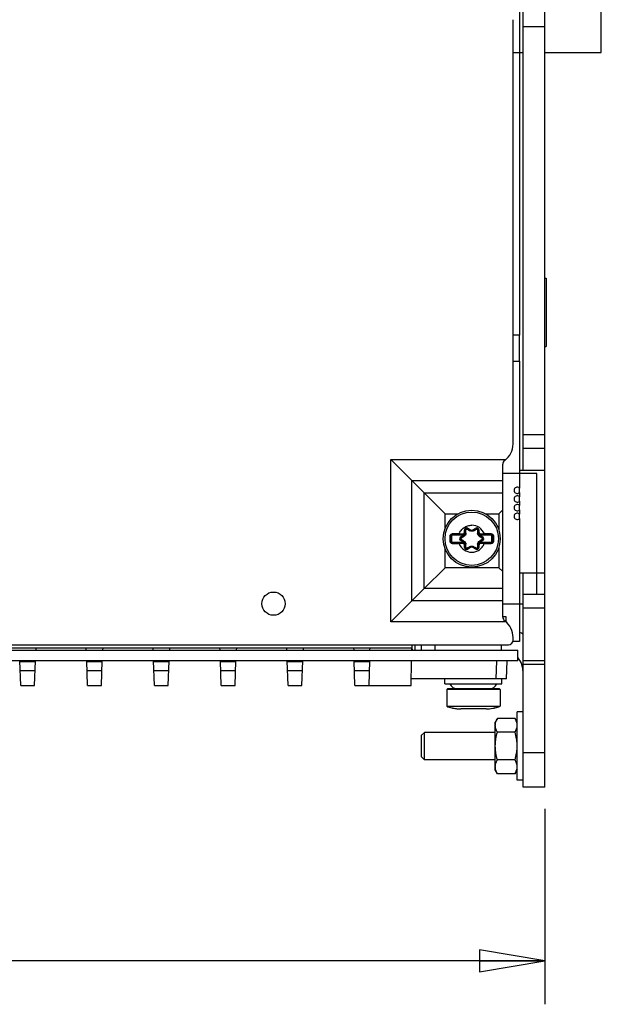
# Model space of a CAD drawing. Units: inches. Extents: x 0 to 34, y 0 to 22.
# Drawn here: x 12.7 to 14.3, y 6.1 to 9 of the extents above; entities that cross this region are included whole.
import ezdxf

# ---------------------------------------------------------------- set-up
doc = ezdxf.new("R2010")
doc.units = ezdxf.units.IN
doc.header["$LTSCALE"] = 1.87
doc.header["$MEASUREMENT"] = 0
doc.layers.get('0').update_dxf_attribs({"linetype": 'CONTINUOUS'})
doc.layers.add('03_ALL_CURVES', color=7, linetype='CONTINUOUS')
doc.layers.add('AXIS_PART', color=7, linetype='CONTINUOUS')
doc.styles.get("Standard").update_dxf_attribs({"font": 'txt', "width": 0.8})
doc.dimstyles.new('DIMSTYLE_1', dxfattribs={"dimtxt": 0.15625, "dimasz": 0.1875, "dimexe": 0.125, "dimexo": 0.0625, "dimgap": 0.078125, "dimtad": 0, "dimtih": 1, "dimtoh": 1, "dimdec": 0, "dimlfac": 2, "dimzin": 4, "dimdsep": 46, "dimtxsty": 'STANDARD', "dimblk": 'CLOSED', "dimblk1": 'CLOSED', "dimblk2": 'CLOSED', "dimcen": 0.09, "dimazin": 1, "dimtfac": 1, "dimtofl": 0, "dimtmove": 0, "dimatfit": 3, "dimldrblk": 'CLOSED', "dimfxl": 1, "dimtolj": 1, "dimtzin": 4, "dimarcsym": 0})

# ---------------------------------------------------------------- blocks, each defined once
blk = doc.blocks.new('_CLOSED')
at = {"color": 0, "linetype": 'BYBLOCK'}
for p, q in [((0, 0), (-1, 0.167)), ((-1, 0.167), (-1, -0.167)), ((-1, -0.167), (0, 0)), ((-1, 0), (0, 0))]:
    blk.add_line(p, q, dxfattribs=at)
blk = doc.blocks.new('*D6')
at = {"color": 2, "linetype": 'CONTINUOUS'}
for p, q in [((9.2545, 7.0732), (9.2545, 6.1399)), ((14.1757, 6.7024), (14.1757, 6.1399)), ((9.2545, 6.2649), (11.1995, 6.2649)), ((14.1757, 6.2649), (12.2307, 6.2649))]:
    blk.add_line(p, q, dxfattribs=at)
at = {"color": 2, "linetype": 'CONTINUOUS', "xscale": 0.1875, "yscale": 0.1875, "zscale": 0.1875, "rotation": 180}
blk.add_blockref('_CLOSED', (9.2545, 6.2649), dxfattribs=at)
at = {"color": 2, "linetype": 'CONTINUOUS', "xscale": 0.1875, "yscale": 0.1875, "zscale": 0.1875}
blk.add_blockref('_CLOSED', (14.1757, 6.2649), dxfattribs=at)

msp = doc.modelspace()

# ---------------------------------------------------------------- linework, layer by layer
at = {"color": 7, "linetype": 'CONTINUOUS'}
for p, q in [((14.1757, 6.7649), (14.1757, 15.2886)), ((14.1032, 9.3378), (14.1032, 8.0653)), ((14.1757, 8.9524), (14.1132, 8.9524)), ((14.1757, 8.229), (14.1797, 8.229)), ((14.1797, 8.229), (14.1797, 8.0321)), ((14.1032, 8.0653), (14.0846, 8.0653)), ((14.1757, 8.0321), (14.1797, 8.0321)), ((14.0846, 7.9903), (14.1032, 7.9903)), ((14.1032, 7.9903), (14.1032, 7.6248)), ((14.1757, 7.7782), (14.1132, 7.7782)), ((14.1757, 7.7388), (14.1132, 7.7388)), ((14.1032, 7.6763), (14.1757, 7.6763)), ((14.1032, 7.6128), (14.1032, 7.5998)), ((14.1032, 7.5878), (14.1032, 7.5748)), ((14.1032, 7.5628), (14.1032, 7.5498)), ((14.1032, 7.5378), (14.1032, 7.1842)), ((13.9531, 7.5081), (13.9614, 7.5034)), ((13.97, 7.5034), (13.9783, 7.5081)), ((13.9058, 7.4716), (13.9058, 7.4874)), ((13.9098, 7.4913), (13.9393, 7.4913)), ((13.9346, 7.4829), (13.9429, 7.4877)), ((13.9472, 7.4951), (13.9472, 7.5047)), ((13.9842, 7.4951), (13.9842, 7.5047)), ((13.9885, 7.4877), (13.9968, 7.4829)), ((13.9921, 7.4913), (14.0216, 7.4913)), ((14.0255, 7.4874), (14.0255, 7.4716)), ((13.9393, 7.4677), (13.9098, 7.4677)), ((13.9429, 7.4713), (13.9346, 7.4761)), ((13.9472, 7.4543), (13.9472, 7.4638)), ((13.9614, 7.4556), (13.9531, 7.4508)), ((13.9783, 7.4508), (13.97, 7.4556)), ((13.9842, 7.4543), (13.9842, 7.4638)), ((13.9968, 7.4761), (13.9885, 7.4713)), ((14.0216, 7.4677), (13.9921, 7.4677)), ((14.1032, 7.3811), (14.1757, 7.3811)), ((14.1757, 7.3186), (14.1132, 7.3186)), ((14.1757, 7.2792), (14.1132, 7.2792)), ((13.7932, 7.1745), (13.7933, 7.1652)), ((13.8214, 7.1593), (13.8214, 7.1745)), ((13.8608, 7.1593), (13.8608, 7.1745)), ((14.1032, 7.1842), (14.0847, 7.1842)), ((11.3918, 7.1652), (13.7933, 7.1652)), ((12.7123, 7.1652), (12.7121, 7.1593)), ((12.8574, 7.1593), (12.8572, 7.1652)), ((12.9045, 7.1652), (12.9043, 7.1593)), ((13.0496, 7.1593), (13.0494, 7.1652)), ((13.0967, 7.1652), (13.0965, 7.1593)), ((13.2418, 7.1593), (13.2416, 7.1652)), ((13.2889, 7.1652), (13.2887, 7.1593)), ((13.434, 7.1593), (13.4338, 7.1652)), ((13.4811, 7.1652), (13.4809, 7.1593)), ((13.626, 7.1652), (13.6262, 7.1593)), ((13.6731, 7.1593), (13.6733, 7.1652)), ((13.7932, 7.1593), (13.7933, 7.1652)), ((13.7933, 7.1652), (13.7944, 7.1593)), ((14.0985, 7.1278), (14.0985, 7.1593)), ((14.0985, 7.1278), (11.2183, 7.1278)), ((12.6688, 7.0569), (12.6663, 7.1278)), ((12.7085, 7.0569), (12.711, 7.1278)), ((12.861, 7.0569), (12.8585, 7.1278)), ((12.9007, 7.0569), (12.9032, 7.1278)), ((13.0532, 7.0569), (13.0507, 7.1278)), ((13.0929, 7.0569), (13.0954, 7.1278)), ((13.2454, 7.0569), (13.2429, 7.1278)), ((13.2851, 7.0569), (13.2876, 7.1278)), ((13.4376, 7.0569), (13.4351, 7.1278)), ((13.4773, 7.0569), (13.4798, 7.1278)), ((13.6298, 7.0569), (13.6273, 7.1278)), ((13.672, 7.1278), (13.6695, 7.0569)), ((13.7915, 7.0569), (13.7927, 7.1278)), ((14.0658, 7.0766), (14.0676, 7.1278)), ((14.1757, 7.1277), (14.1132, 7.1277)), ((14.1757, 7.1179), (14.1132, 7.1179)), ((12.71, 7.0989), (12.6673, 7.0989)), ((12.9022, 7.0989), (12.8595, 7.0989)), ((13.0944, 7.0989), (13.0517, 7.0989)), ((13.2866, 7.0989), (13.2439, 7.0989)), ((13.4788, 7.0989), (13.4361, 7.0989)), ((13.671, 7.0989), (13.6283, 7.0989)), ((12.6688, 7.0569), (12.7085, 7.0569)), ((12.861, 7.0569), (12.9007, 7.0569)), ((13.0532, 7.0569), (13.0929, 7.0569)), ((13.2454, 7.0569), (13.2851, 7.0569)), ((13.4376, 7.0569), (13.4773, 7.0569)), ((13.6298, 7.0569), (13.7915, 7.0569)), ((14.0658, 7.0766), (13.7918, 7.0766)), ((13.8885, 7.0616), (13.8885, 7.0766)), ((13.8885, 7.0616), (14.0525, 7.0616)), ((14.0525, 7.0616), (14.0525, 7.0766)), ((13.8957, 7.0478), (13.8937, 7.0458)), ((14.0473, 7.0458), (13.8937, 7.0458)), ((13.8937, 7.0458), (13.8937, 6.9977)), ((14.0453, 7.0478), (13.8957, 7.0478)), ((14.0453, 7.0478), (14.0473, 7.0458)), ((14.0473, 7.0458), (14.0473, 6.9977)), ((13.8937, 6.9977), (14.0473, 6.9977)), ((13.9087, 6.9927), (13.9091, 6.9927)), ((13.9098, 6.9925), (13.9107, 6.9924)), ((13.9107, 6.9924), (13.9142, 6.9917)), ((13.9142, 6.9917), (13.9205, 6.9906)), ((14.0068, 6.9897), (13.9343, 6.9897)), ((14.0268, 6.9917), (14.03, 6.9923)), ((14.0319, 6.9927), (14.0323, 6.9927)), ((14.0323, 6.9927), (14.0323, 6.9927)), ((14.1132, 6.9815), (14.0965, 6.9815)), ((14.0965, 6.7846), (14.0965, 6.9815)), ((14.0397, 6.9626), (14.0335, 6.952)), ((14.0335, 6.8142), (14.0335, 6.952)), ((14.0903, 6.9626), (14.0397, 6.9626)), ((14.0965, 6.952), (14.0903, 6.9626)), ((13.8298, 6.9224), (13.8214, 6.914)), ((13.8214, 6.8521), (13.8214, 6.914)), ((14.0335, 6.9224), (13.8298, 6.9224)), ((13.8298, 6.8437), (13.8298, 6.9224)), ((14.0903, 6.9228), (14.0397, 6.9228)), ((13.8298, 6.8437), (13.8214, 6.8521)), ((14.0335, 6.8437), (13.8298, 6.8437)), ((14.0903, 6.8433), (14.0397, 6.8433)), ((14.0397, 6.8035), (14.0335, 6.8142)), ((14.0903, 6.8035), (14.0397, 6.8035)), ((14.0965, 6.8142), (14.0903, 6.8035)), ((14.1132, 6.7846), (14.0965, 6.7846)), ((14.1757, 6.7649), (14.1132, 6.7649))]:
    msp.add_line(p, q, dxfattribs=at)
at = {"color": 3, "linetype": 'CONTINUOUS'}
for p, q in [((14.1132, 7.6763), (14.1132, 9.0543)), ((14.0847, 7.752), (14.0845, 8.9728)), ((13.7933, 7.6469), (13.733, 7.7072)), ((14.0552, 7.2539), (14.0551, 7.6935)), ((13.7933, 7.6469), (13.8287, 7.6115)), ((13.8287, 7.6115), (13.889, 7.5512)), ((14.0552, 7.5623), (14.0441, 7.5512)), ((13.8287, 7.3358), (13.8891, 7.3961)), ((14.0552, 7.3851), (14.0441, 7.3961)), ((14.1132, 6.7649), (14.1132, 7.3811)), ((13.7934, 7.3004), (13.8287, 7.3358)), ((13.7934, 7.3004), (13.7331, 7.2401)), ((11.6749, 7.1742), (14.071, 7.1745)), ((13.8032, 7.1593), (13.8032, 7.1745)), ((14.0847, 7.1883), (14.0847, 7.1953)), ((11.2183, 7.1593), (14.0985, 7.1593))]:
    msp.add_line(p, q, dxfattribs=at)
at = {"color": 4, "linetype": 'CONTINUOUS'}
for p, q in [((14.1032, 7.9903), (14.1032, 8.0653)), ((14.1533, 7.667), (14.0551, 7.667)), ((14.1533, 7.3186), (14.1533, 7.667)), ((14.1032, 7.6128), (14.1032, 7.6248)), ((14.1032, 7.5878), (14.1032, 7.5998)), ((14.1032, 7.5628), (14.1032, 7.5748)), ((14.1032, 7.5378), (14.1032, 7.5498)), ((14.0552, 7.292), (14.1132, 7.292))]:
    msp.add_line(p, q, dxfattribs=at)
at = {"color": 9, "linetype": 'CONTINUOUS'}
for p, q in [((13.733, 7.7072), (14.0641, 7.7073)), ((13.7331, 7.2401), (13.733, 7.7072)), ((13.7933, 7.6469), (14.0552, 7.6469)), ((13.7934, 7.3004), (13.7933, 7.6469)), ((13.8287, 7.6115), (14.0552, 7.6115)), ((13.8287, 7.3358), (13.8287, 7.6115)), ((13.889, 7.5512), (13.9263, 7.5512)), ((13.889, 7.508), (13.889, 7.5512)), ((14.0051, 7.5512), (14.0441, 7.5512)), ((14.0441, 7.5512), (14.0441, 7.5029)), ((13.9541, 7.5098), (13.9531, 7.5081)), ((13.9541, 7.5098), (13.9624, 7.5051)), ((13.969, 7.5051), (13.9773, 7.5098)), ((13.9773, 7.5098), (13.9783, 7.5081)), ((13.9034, 7.4874), (13.9058, 7.4874)), ((13.9058, 7.4874), (13.9078, 7.4874)), ((13.9078, 7.4874), (13.9078, 7.4716)), ((13.9098, 7.4913), (13.9098, 7.4893)), ((13.9393, 7.4893), (13.9098, 7.4893)), ((13.9294, 7.4933), (13.9393, 7.4933)), ((13.9294, 7.4933), (13.9294, 7.4913)), ((13.9336, 7.4846), (13.9419, 7.4894)), ((13.9336, 7.4846), (13.9346, 7.4829)), ((13.9393, 7.4933), (13.9393, 7.4893)), ((13.9419, 7.4894), (13.9429, 7.4877)), ((13.9427, 7.4899), (13.9439, 7.4884)), ((13.9452, 7.5047), (13.9472, 7.5047)), ((13.9452, 7.4992), (13.9452, 7.5047)), ((13.9452, 7.4992), (13.9472, 7.4992)), ((13.9468, 7.4959), (13.9463, 7.4944)), ((13.9472, 7.4992), (13.9468, 7.4959)), ((13.9624, 7.5051), (13.9614, 7.5034)), ((13.969, 7.5051), (13.97, 7.5034)), ((13.9862, 7.5047), (13.9842, 7.5047)), ((13.9862, 7.4992), (13.9842, 7.4992)), ((13.9844, 7.4971), (13.9842, 7.4992)), ((13.9851, 7.4944), (13.9846, 7.4959)), ((13.9862, 7.5047), (13.9862, 7.4992)), ((13.9875, 7.4884), (13.9887, 7.4899)), ((13.9895, 7.4894), (13.9885, 7.4877)), ((13.9895, 7.4894), (13.9978, 7.4846)), ((13.9921, 7.4933), (14.0019, 7.4933)), ((13.9921, 7.4933), (13.9921, 7.4893)), ((14.0216, 7.4893), (13.9921, 7.4893)), ((13.9978, 7.4846), (13.9968, 7.4829)), ((14.0019, 7.4933), (14.0019, 7.4913)), ((14.0216, 7.4913), (14.0216, 7.4893)), ((14.0255, 7.4874), (14.0236, 7.4874)), ((14.0236, 7.4716), (14.0236, 7.4874)), ((14.028, 7.4874), (14.0255, 7.4874)), ((13.8891, 7.3961), (13.8891, 7.4509)), ((13.9034, 7.4716), (13.9058, 7.4716)), ((13.9058, 7.4716), (13.9078, 7.4716)), ((13.9098, 7.4696), (13.9393, 7.4696)), ((13.9098, 7.4677), (13.9098, 7.4696)), ((13.9294, 7.4657), (13.9294, 7.4677)), ((13.9393, 7.4657), (13.9294, 7.4657)), ((13.9336, 7.4743), (13.9346, 7.4761)), ((13.9419, 7.4696), (13.9336, 7.4743)), ((13.9393, 7.4657), (13.9393, 7.4696)), ((13.9419, 7.4696), (13.9429, 7.4713)), ((13.9439, 7.4706), (13.9427, 7.4691)), ((13.9452, 7.4598), (13.9472, 7.4598)), ((13.9452, 7.4543), (13.9452, 7.4598)), ((13.9452, 7.4543), (13.9472, 7.4543)), ((13.9463, 7.4646), (13.9468, 7.463)), ((13.947, 7.4619), (13.9472, 7.4598)), ((13.9541, 7.4491), (13.9531, 7.4508)), ((13.9624, 7.4539), (13.9541, 7.4491)), ((13.9624, 7.4539), (13.9614, 7.4556)), ((13.969, 7.4539), (13.97, 7.4556)), ((13.9773, 7.4491), (13.969, 7.4539)), ((13.9773, 7.4491), (13.9783, 7.4508)), ((13.9842, 7.4598), (13.9846, 7.463)), ((13.9862, 7.4598), (13.9842, 7.4598)), ((13.9862, 7.4543), (13.9842, 7.4543)), ((13.9846, 7.463), (13.9851, 7.4646)), ((13.9862, 7.4598), (13.9862, 7.4543)), ((13.9887, 7.4691), (13.9875, 7.4706)), ((13.9895, 7.4696), (13.9885, 7.4713)), ((13.9978, 7.4743), (13.9895, 7.4696)), ((13.9921, 7.4696), (14.0216, 7.4696)), ((13.9921, 7.4657), (13.9921, 7.4696)), ((14.0019, 7.4657), (13.9921, 7.4657)), ((13.9978, 7.4743), (13.9968, 7.4761)), ((14.0019, 7.4657), (14.0019, 7.4677)), ((14.0216, 7.4677), (14.0216, 7.4696)), ((14.0255, 7.4716), (14.0236, 7.4716)), ((14.028, 7.4716), (14.0255, 7.4716)), ((14.0441, 7.4561), (14.0441, 7.3961)), ((14.0441, 7.3961), (13.8891, 7.3961)), ((14.0552, 7.3358), (13.8287, 7.3358)), ((14.0552, 7.3004), (13.7934, 7.3004)), ((14.0642, 7.2401), (13.7331, 7.2401)), ((14.0506, 7.1745), (14.0506, 7.1593)), ((12.6664, 7.1265), (12.7109, 7.1265)), ((12.8586, 7.1265), (12.9031, 7.1265)), ((13.0508, 7.1265), (13.0953, 7.1265)), ((13.243, 7.1265), (13.2875, 7.1265)), ((13.4352, 7.1265), (13.4797, 7.1265)), ((13.6274, 7.1265), (13.6719, 7.1265)), ((14.0363, 7.0766), (14.0381, 7.1278)), ((13.9082, 6.9928), (13.9089, 6.9927)), ((13.9082, 6.9927), (13.9082, 6.9928)), ((13.9082, 6.9928), (13.909, 6.9927)), ((13.909, 6.9927), (13.9142, 6.9917)), ((14.0268, 6.9917), (14.032, 6.9927)), ((14.032, 6.9927), (14.0328, 6.9928)), ((14.0328, 6.9928), (14.0321, 6.9927)), ((14.0328, 6.9928), (14.0328, 6.9927)), ((14.1757, 6.8634), (14.1132, 6.8634))]:
    msp.add_line(p, q, dxfattribs=at)
at = {"color": 7, "linetype": 'CONTINUOUS'}
for points in [[(13.9091, 6.9927), (13.9092, 6.9927), (13.9095, 6.9926), (13.9098, 6.9925)], [(13.9205, 6.9906), (13.9275, 6.9899), (13.9343, 6.9897)], [(14.0068, 6.9897), (14.0134, 6.9899), (14.0205, 6.9906), (14.0268, 6.9917)], [(14.03, 6.9923), (14.0309, 6.9925), (14.0312, 6.9925), (14.0315, 6.9926), (14.0318, 6.9927), (14.0319, 6.9927)]]:
    msp.add_lwpolyline(points, dxfattribs=at)
for radius in [0.082, 0.0768]:
    msp.add_circle((13.9657, 7.4795), radius, dxfattribs=at)
at = {"color": 3, "linetype": 'CONTINUOUS'}
for centre, radius, start, end in [((14.0256, 7.752), 0.0591, 306.4912, 0.0074), ((14.0689, 7.6935), 0.0138, 126.4912, 180.0074), ((14.069, 7.2539), 0.0138, 180.0074, 233.5237), ((14.0257, 7.1953), 0.0591, 0.0074, 53.5237), ((14.071, 7.1883), 0.0138, 270.0074, 0.0074), ((14.0506, 7.0967), 0.0626, 0, 39.6185)]:
    msp.add_arc(centre, radius, start, end, dxfattribs=at)
at = {"color": 7, "linetype": 'CONTINUOUS'}
for centre, radius, start, end in [((14.0964, 7.6188), 0.009, 41.7364, 318.2645), ((14.0964, 7.5938), 0.009, 41.7345, 318.2664), ((14.0964, 7.5688), 0.009, 41.7326, 318.2684), ((14.0964, 7.5438), 0.009, 41.7306, 318.2703), ((13.9511, 7.5047), 0.00397, 60, 180), ((13.9802, 7.5047), 0.00397, 0, 120), ((13.9098, 7.4874), 0.00394, 90, 179.9986), ((13.9366, 7.4795), 0.00397, 120, 240), ((13.9393, 7.4992), 0.00787, 270, 360), ((13.9386, 7.4951), 0.0086, 300, 0.0001), ((13.9657, 7.5108), 0.0086, 240, 300), ((13.9921, 7.4992), 0.00787, 180, 270), ((13.9928, 7.4951), 0.0086, 180.0002, 240), ((13.9948, 7.4795), 0.00397, 300, 60), ((14.0216, 7.4874), 0.00394, 0, 90), ((13.9098, 7.4716), 0.00394, 180, 270), ((13.9393, 7.4598), 0.00787, 360, 90), ((13.9386, 7.4638), 0.0086, 0.0002, 60), ((13.9511, 7.4543), 0.00397, 180, 300), ((13.9657, 7.4482), 0.0086, 60, 120), ((13.9802, 7.4543), 0.00397, 240, 360), ((13.9928, 7.4638), 0.0086, 120, 180.0001), ((13.9921, 7.4598), 0.00787, 90, 180), ((14.0216, 7.4716), 0.00394, 270, 359.9986), ((14.0506, 7.0967), 0.1251, 59.7173, 64.8512), ((13.9248, 7.0724), 0.0246, 205.8489, 270), ((14.0162, 7.0724), 0.0246, 270, 334.1511), ((13.9317, 7.0842), 0.0945, 246.2915, 255.5497), ((14.0093, 7.0842), 0.0945, 284.4503, 293.7085), ((13.9087, 6.9946), 0.00197, 255.5854, 283.1753), ((14.0323, 6.9946), 0.00197, 256.8213, 284.4146)]:
    msp.add_arc(centre, radius, start, end, dxfattribs=at)
at = {"color": 9, "linetype": 'CONTINUOUS'}
for centre, radius, start, end in [((13.9511, 7.5047), 0.00594, 60, 180), ((13.9657, 7.4795), 0.0388, 20.8137, 90), ((13.9802, 7.5047), 0.00594, 0, 120), ((9.0844, 7.4795), 4.8189, 359.9056, 0.0944), ((13.9098, 7.4874), 0.00197, 90, 180), ((13.8902, 1.376), 6.1174, 89.63242, 89.82017), ((13.9366, 7.4795), 0.00594, 120, 240), ((12.4891, 9.9417), 2.8539, 300.442, 300.6352), ((13.9393, 7.4992), 0.00591, 270, 360), ((13.9393, 7.4992), 0.00984, 270, 289.9664), ((13.9386, 7.4951), 0.00663, 300, 308.0359), ((11.1269, 7.5268), 2.8221, 359.3637, 359.5591), ((15.3598, 9.9894), 2.8539, 240.442, 240.6352), ((13.9657, 7.5108), 0.00663, 240, 300), ((12.5873, 9.9617), 2.8221, 299.3637, 299.5591), ((16.8364, 7.5271), 2.8539, 180.442, 180.6352), ((13.9992, 7.4995), 0.015, 189.3313, 193.7335), ((13.9921, 7.4992), 0.00591, 180, 270), ((15.4261, 9.9143), 2.8221, 239.3637, 239.5591), ((13.9928, 7.4951), 0.00663, 231.9637, 240), ((13.9921, 7.4992), 0.00984, 250.0334, 270), ((13.9948, 7.4795), 0.00594, 300, 60), ((14.0364, 2.3678), 5.1256, 90.1616, 90.3856), ((14.0216, 7.4874), 0.00197, 0, 90), ((18.8469, 7.4795), 4.8189, 179.9056, 180.0944), ((13.9098, 7.4716), 0.00197, 180, 270), ((13.8949, 12.5912), 5.1256, 270.1616, 270.3856), ((13.9657, 7.4795), 0.0388, 200.8137, 270), ((12.5053, 5.0447), 2.8221, 59.3637, 59.5591), ((13.9393, 7.4598), 0.00984, 70.0334, 90), ((13.9393, 7.4598), 0.00591, 0, 90), ((13.9386, 7.4638), 0.00663, 51.9637, 60), ((13.9511, 7.4543), 0.00594, 180, 300), ((13.9322, 7.4595), 0.015, 9.3313, 13.7335), ((11.095, 7.4318), 2.8539, 0.442, 0.6352), ((15.3441, 4.9973), 2.8221, 119.3637, 119.5591), ((13.9657, 7.4482), 0.00663, 60, 120), ((12.5716, 4.9696), 2.8539, 60.442, 60.6352), ((13.9802, 7.4543), 0.00594, 240, 360), ((16.8045, 7.4321), 2.8221, 179.3637, 179.5591), ((13.9921, 7.4598), 0.00591, 90, 180), ((15.4423, 5.0172), 2.8539, 120.442, 120.6352), ((13.9921, 7.4598), 0.00984, 90, 109.9664), ((13.9928, 7.4638), 0.00663, 120, 128.0359), ((14.0412, 13.583), 6.1174, 269.63242, 269.82017), ((14.0216, 7.4716), 0.00197, 270, 360), ((13.9337, 7.0885), 0.0988, 258.606, 262.5634), ((13.9339, 7.0901), 0.1004, 262.5619, 265.0183), ((13.9341, 7.0916), 0.1019, 265.016, 266.4683), ((13.9342, 7.0945), 0.1049, 266.4814, 270.013)]:
    msp.add_arc(centre, radius, start, end, dxfattribs=at)
for points, knots in [([(13.9294, 7.4933), (13.9301, 7.4951), (13.9318, 7.4986), (13.9361, 7.5051), (13.9433, 7.5119), (13.954, 7.5171), (13.9618, 7.5183), (13.9657, 7.5183)], [0, 0, 0, 0, 0.125267, 0.250534, 0.500356, 0.750178, 1, 1, 1, 1]), ([(13.9519, 7.5069), (13.9516, 7.5071), (13.9509, 7.5072), (13.9498, 7.5069), (13.9491, 7.5062), (13.9489, 7.5055), (13.9489, 7.5051)], [0, 0, 0, 0, 0.248333, 0.5, 0.751667, 1, 1, 1, 1]), ([(13.9531, 7.5081), (13.9531, 7.5082), (13.9528, 7.5081), (13.9524, 7.5077), (13.9521, 7.5072), (13.9519, 7.5069)], [0, 0, 0, 0, 0.10884, 0.321059, 1, 1, 1, 1]), ([(13.9783, 7.5081), (13.9783, 7.5082), (13.9785, 7.5081), (13.9789, 7.5077), (13.9793, 7.5072), (13.9795, 7.5069)], [0, 0, 0, 0, 0.10884, 0.321064, 1, 1, 1, 1]), ([(13.9825, 7.5051), (13.9825, 7.5055), (13.9823, 7.5062), (13.9815, 7.5069), (13.9805, 7.5072), (13.9798, 7.5071), (13.9795, 7.5069)], [0, 0, 0, 0, 0.248333, 0.5, 0.751667, 1, 1, 1, 1]), ([(13.9034, 7.4874), (13.9034, 7.4882), (13.9037, 7.4898), (13.9051, 7.4918), (13.9071, 7.4931), (13.9086, 7.4934), (13.9094, 7.4934)], [0, 0, 0, 0, 0.252321, 0.503351, 0.752283, 1, 1, 1, 1]), ([(13.9094, 7.4934), (13.9094, 7.4931), (13.9094, 7.4926), (13.9095, 7.492), (13.9096, 7.4916), (13.9097, 7.4913), (13.9098, 7.4913)], [0, 0, 0, 0, 0.3641, 0.678759, 0.897239, 1, 1, 1, 1]), ([(13.9351, 7.4813), (13.9348, 7.4811), (13.9343, 7.4806), (13.9341, 7.4798), (13.9341, 7.4795)], [0, 0, 0, 0, 0.496667, 1, 1, 1, 1]), ([(13.9341, 7.4795), (13.9341, 7.4791), (13.9343, 7.4784), (13.9348, 7.4779), (13.9351, 7.4777)], [0, 0, 0, 0, 0.503334, 1, 1, 1, 1]), ([(13.9346, 7.4829), (13.9345, 7.4829), (13.9345, 7.4827), (13.9347, 7.4821), (13.9349, 7.4816), (13.9351, 7.4813)], [0, 0, 0, 0, 0.10884, 0.32106, 1, 1, 1, 1]), ([(13.9463, 7.4944), (13.946, 7.4935), (13.9451, 7.4917), (13.9435, 7.4904), (13.9427, 7.4899)], [0, 0, 0, 0, 0.49705, 1, 1, 1, 1]), ([(13.9429, 7.4877), (13.9428, 7.4877), (13.9428, 7.4875), (13.9429, 7.4871), (13.9431, 7.4867), (13.9433, 7.4863), (13.9434, 7.4861)], [0, 0, 0, 0, 0.100124, 0.310164, 0.621079, 1, 1, 1, 1]), ([(13.9488, 7.4955), (13.9487, 7.4936), (13.9477, 7.4899), (13.945, 7.4871), (13.9434, 7.4861)], [0, 0, 0, 0, 0.500132, 1, 1, 1, 1]), ([(13.9463, 7.4944), (13.9464, 7.4944), (13.9468, 7.4946), (13.9472, 7.4949), (13.9472, 7.4951)], [0, 0, 0, 0, 0.328568, 1, 1, 1, 1]), ([(13.9472, 7.5047), (13.9472, 7.5048), (13.9474, 7.5049), (13.9479, 7.505), (13.9485, 7.5051), (13.9489, 7.5051)], [0, 0, 0, 0, 0.10884, 0.321064, 1, 1, 1, 1]), ([(13.9472, 7.4951), (13.9472, 7.4952), (13.9474, 7.4953), (13.9477, 7.4954), (13.9482, 7.4955), (13.9486, 7.4955), (13.9488, 7.4955)], [0, 0, 0, 0, 0.100124, 0.310165, 0.62108, 1, 1, 1, 1]), ([(13.9614, 7.5034), (13.9613, 7.5034), (13.9611, 7.5033), (13.9609, 7.503), (13.9606, 7.5026), (13.9604, 7.5023), (13.9603, 7.5021)], [0, 0, 0, 0, 0.100124, 0.310164, 0.621079, 1, 1, 1, 1]), ([(13.9711, 7.5021), (13.9695, 7.5012), (13.9657, 7.5003), (13.9619, 7.5012), (13.9603, 7.5021)], [0, 0, 0, 0, 0.499988, 1, 1, 1, 1]), ([(13.97, 7.5034), (13.97, 7.5034), (13.9702, 7.5033), (13.9704, 7.503), (13.9708, 7.5026), (13.971, 7.5023), (13.9711, 7.5021)], [0, 0, 0, 0, 0.100124, 0.310165, 0.62108, 1, 1, 1, 1]), ([(13.9842, 7.5047), (13.9842, 7.5048), (13.984, 7.5049), (13.9835, 7.505), (13.9829, 7.5051), (13.9825, 7.5051)], [0, 0, 0, 0, 0.10884, 0.321059, 1, 1, 1, 1]), ([(13.988, 7.4861), (13.9864, 7.4871), (13.9837, 7.4899), (13.9826, 7.4936), (13.9826, 7.4955)], [0, 0, 0, 0, 0.500031, 1, 1, 1, 1]), ([(13.9842, 7.4951), (13.9842, 7.4952), (13.984, 7.4953), (13.9837, 7.4954), (13.9832, 7.4955), (13.9828, 7.4955), (13.9826, 7.4955)], [0, 0, 0, 0, 0.100124, 0.310164, 0.621079, 1, 1, 1, 1]), ([(13.9851, 7.4944), (13.9849, 7.4944), (13.9846, 7.4946), (13.9842, 7.4949), (13.9842, 7.4951)], [0, 0, 0, 0, 0.32856, 1, 1, 1, 1]), ([(13.9887, 7.4899), (13.9879, 7.4904), (13.9863, 7.4917), (13.9854, 7.4935), (13.9851, 7.4944)], [0, 0, 0, 0, 0.502964, 1, 1, 1, 1]), ([(13.9885, 7.4877), (13.9886, 7.4877), (13.9886, 7.4875), (13.9885, 7.4871), (13.9883, 7.4867), (13.9881, 7.4863), (13.988, 7.4861)], [0, 0, 0, 0, 0.100124, 0.310165, 0.62108, 1, 1, 1, 1]), ([(13.9968, 7.4829), (13.9968, 7.4829), (13.9969, 7.4827), (13.9967, 7.4821), (13.9965, 7.4816), (13.9963, 7.4813)], [0, 0, 0, 0, 0.10884, 0.321064, 1, 1, 1, 1]), ([(13.9973, 7.4795), (13.9973, 7.4798), (13.9971, 7.4806), (13.9966, 7.4811), (13.9963, 7.4813)], [0, 0, 0, 0, 0.503334, 1, 1, 1, 1]), ([(13.9963, 7.4777), (13.9966, 7.4779), (13.9971, 7.4784), (13.9973, 7.4791), (13.9973, 7.4795)], [0, 0, 0, 0, 0.496667, 1, 1, 1, 1]), ([(14.022, 7.4934), (14.022, 7.4931), (14.022, 7.4926), (14.0219, 7.492), (14.0218, 7.4916), (14.0217, 7.4913), (14.0216, 7.4913)], [0, 0, 0, 0, 0.364091, 0.678752, 0.897238, 1, 1, 1, 1]), ([(14.022, 7.4934), (14.0228, 7.4934), (14.0243, 7.4931), (14.0263, 7.4918), (14.0277, 7.4898), (14.028, 7.4882), (14.028, 7.4874)], [0, 0, 0, 0, 0.247712, 0.496646, 0.747676, 1, 1, 1, 1]), ([(13.9094, 7.4656), (13.9086, 7.4656), (13.9071, 7.4659), (13.9051, 7.4672), (13.9037, 7.4692), (13.9034, 7.4708), (13.9034, 7.4716)], [0, 0, 0, 0, 0.247712, 0.496646, 0.747676, 1, 1, 1, 1]), ([(13.9094, 7.4656), (13.9094, 7.4659), (13.9094, 7.4664), (13.9095, 7.467), (13.9096, 7.4674), (13.9097, 7.4677), (13.9098, 7.4677)], [0, 0, 0, 0, 0.364091, 0.678752, 0.897238, 1, 1, 1, 1]), ([(13.9346, 7.4761), (13.9345, 7.4761), (13.9345, 7.4763), (13.9347, 7.4769), (13.9349, 7.4774), (13.9351, 7.4777)], [0, 0, 0, 0, 0.10884, 0.321064, 1, 1, 1, 1]), ([(13.9427, 7.4691), (13.9435, 7.4686), (13.9451, 7.4673), (13.946, 7.4655), (13.9463, 7.4646)], [0, 0, 0, 0, 0.502964, 1, 1, 1, 1]), ([(13.9429, 7.4713), (13.9428, 7.4713), (13.9428, 7.4715), (13.9429, 7.4718), (13.9431, 7.4723), (13.9433, 7.4727), (13.9434, 7.4728)], [0, 0, 0, 0, 0.100124, 0.310165, 0.62108, 1, 1, 1, 1]), ([(13.9434, 7.4728), (13.945, 7.4719), (13.9477, 7.4691), (13.9487, 7.4653), (13.9488, 7.4635)], [0, 0, 0, 0, 0.500031, 1, 1, 1, 1]), ([(13.9463, 7.4646), (13.9464, 7.4646), (13.9468, 7.4644), (13.9472, 7.4641), (13.9472, 7.4638)], [0, 0, 0, 0, 0.32856, 1, 1, 1, 1]), ([(13.9472, 7.4638), (13.9472, 7.4638), (13.9474, 7.4637), (13.9477, 7.4636), (13.9482, 7.4635), (13.9486, 7.4635), (13.9488, 7.4635)], [0, 0, 0, 0, 0.100124, 0.310164, 0.621079, 1, 1, 1, 1]), ([(13.9472, 7.4543), (13.9472, 7.4542), (13.9474, 7.4541), (13.9479, 7.4539), (13.9485, 7.4539), (13.9489, 7.4539)], [0, 0, 0, 0, 0.10884, 0.321059, 1, 1, 1, 1]), ([(13.9489, 7.4539), (13.9489, 7.4535), (13.9491, 7.4528), (13.9498, 7.452), (13.9509, 7.4517), (13.9516, 7.4519), (13.9519, 7.4521)], [0, 0, 0, 0, 0.248333, 0.5, 0.751667, 1, 1, 1, 1]), ([(13.9531, 7.4508), (13.9531, 7.4508), (13.9528, 7.4509), (13.9524, 7.4513), (13.9521, 7.4518), (13.9519, 7.4521)], [0, 0, 0, 0, 0.10884, 0.321064, 1, 1, 1, 1]), ([(13.9603, 7.4568), (13.9619, 7.4577), (13.9657, 7.4587), (13.9695, 7.4577), (13.9711, 7.4568)], [0, 0, 0, 0, 0.499988, 1, 1, 1, 1]), ([(13.9614, 7.4556), (13.9613, 7.4556), (13.9611, 7.4557), (13.9609, 7.4559), (13.9606, 7.4563), (13.9604, 7.4567), (13.9603, 7.4568)], [0, 0, 0, 0, 0.100124, 0.310165, 0.62108, 1, 1, 1, 1]), ([(13.9657, 7.4407), (13.9696, 7.4407), (13.9774, 7.4419), (13.988, 7.4471), (13.9952, 7.4539), (13.9996, 7.4603), (14.0012, 7.4639), (14.0019, 7.4657)], [0, 0, 0, 0, 0.249822, 0.499644, 0.749466, 0.874733, 1, 1, 1, 1]), ([(13.97, 7.4556), (13.97, 7.4556), (13.9702, 7.4557), (13.9704, 7.4559), (13.9708, 7.4563), (13.971, 7.4567), (13.9711, 7.4568)], [0, 0, 0, 0, 0.100124, 0.310164, 0.621079, 1, 1, 1, 1]), ([(13.9783, 7.4508), (13.9783, 7.4508), (13.9785, 7.4509), (13.9789, 7.4513), (13.9793, 7.4518), (13.9795, 7.4521)], [0, 0, 0, 0, 0.10884, 0.321059, 1, 1, 1, 1]), ([(13.9795, 7.4521), (13.9798, 7.4519), (13.9805, 7.4517), (13.9815, 7.452), (13.9823, 7.4528), (13.9825, 7.4535), (13.9825, 7.4539)], [0, 0, 0, 0, 0.248333, 0.5, 0.751667, 1, 1, 1, 1]), ([(13.9842, 7.4543), (13.9842, 7.4542), (13.984, 7.4541), (13.9835, 7.4539), (13.9829, 7.4539), (13.9825, 7.4539)], [0, 0, 0, 0, 0.10884, 0.321064, 1, 1, 1, 1]), ([(13.9826, 7.4635), (13.9826, 7.4653), (13.9837, 7.4691), (13.9864, 7.4719), (13.988, 7.4728)], [0, 0, 0, 0, 0.500132, 1, 1, 1, 1]), ([(13.9842, 7.4638), (13.9842, 7.4638), (13.984, 7.4637), (13.9837, 7.4636), (13.9832, 7.4635), (13.9828, 7.4635), (13.9826, 7.4635)], [0, 0, 0, 0, 0.100124, 0.310165, 0.62108, 1, 1, 1, 1]), ([(13.9851, 7.4646), (13.9849, 7.4646), (13.9846, 7.4644), (13.9842, 7.4641), (13.9842, 7.4638)], [0, 0, 0, 0, 0.328568, 1, 1, 1, 1]), ([(13.9851, 7.4646), (13.9854, 7.4655), (13.9863, 7.4673), (13.9879, 7.4686), (13.9887, 7.4691)], [0, 0, 0, 0, 0.49705, 1, 1, 1, 1]), ([(13.9885, 7.4713), (13.9886, 7.4713), (13.9886, 7.4715), (13.9885, 7.4718), (13.9883, 7.4723), (13.9881, 7.4727), (13.988, 7.4728)], [0, 0, 0, 0, 0.100124, 0.310164, 0.621079, 1, 1, 1, 1]), ([(13.9968, 7.4761), (13.9968, 7.4761), (13.9969, 7.4763), (13.9967, 7.4769), (13.9965, 7.4774), (13.9963, 7.4777)], [0, 0, 0, 0, 0.10884, 0.32106, 1, 1, 1, 1]), ([(14.022, 7.4656), (14.022, 7.4659), (14.022, 7.4664), (14.0219, 7.467), (14.0218, 7.4674), (14.0217, 7.4677), (14.0216, 7.4677)], [0, 0, 0, 0, 0.3641, 0.678759, 0.897239, 1, 1, 1, 1]), ([(14.028, 7.4716), (14.028, 7.4708), (14.0277, 7.4692), (14.0263, 7.4672), (14.0243, 7.4659), (14.0228, 7.4656), (14.022, 7.4656)], [0, 0, 0, 0, 0.252321, 0.503351, 0.752283, 1, 1, 1, 1])]:
    msp.add_open_spline(points, degree=3, knots=knots, dxfattribs=at)
for points in [[(14.0068, 6.9897), (14.0135, 6.9897), (14.0202, 6.9903), (14.0268, 6.9917)], [(14.0328, 6.9927), (14.0328, 6.9927), (14.0328, 6.9927), (14.0328, 6.9927)]]:
    msp.add_open_spline(points, degree=3, dxfattribs=at)
at = {"color": 7, "linetype": 'CONTINUOUS'}
for points, knots in [([(14.0335, 6.9427), (14.0335, 6.9444), (14.0338, 6.9478), (14.0351, 6.9529), (14.037, 6.9578), (14.0387, 6.961), (14.0397, 6.9626)], [0, 0, 0, 0, 0.240399, 0.485496, 0.738352, 1, 1, 1, 1]), ([(14.0397, 6.9228), (14.0387, 6.9244), (14.037, 6.9276), (14.0351, 6.9326), (14.0338, 6.9376), (14.0335, 6.941), (14.0335, 6.9427)], [0, 0, 0, 0, 0.261648, 0.514504, 0.759601, 1, 1, 1, 1]), ([(14.0965, 6.9427), (14.0965, 6.9444), (14.0962, 6.9478), (14.0949, 6.9529), (14.0929, 6.9578), (14.0913, 6.961), (14.0903, 6.9626)], [0, 0, 0, 0, 0.240399, 0.485496, 0.738352, 1, 1, 1, 1]), ([(14.0903, 6.9228), (14.0913, 6.9244), (14.0929, 6.9276), (14.0949, 6.9326), (14.0962, 6.9376), (14.0965, 6.941), (14.0965, 6.9427)], [0, 0, 0, 0, 0.261648, 0.514504, 0.759601, 1, 1, 1, 1]), ([(14.0335, 6.8831), (14.0335, 6.8864), (14.0338, 6.8932), (14.0355, 6.9065), (14.0378, 6.9164), (14.0397, 6.9228)], [0, 0, 0, 0, 0.250043, 0.500093, 1, 1, 1, 1]), ([(14.0965, 6.8831), (14.0965, 6.8864), (14.0962, 6.8932), (14.0945, 6.9065), (14.0922, 6.9164), (14.0903, 6.9228)], [0, 0, 0, 0, 0.250043, 0.500093, 1, 1, 1, 1]), ([(14.0397, 6.8433), (14.0378, 6.8497), (14.0355, 6.8596), (14.0338, 6.873), (14.0335, 6.8797), (14.0335, 6.8831)], [0, 0, 0, 0, 0.499907, 0.749957, 1, 1, 1, 1]), ([(14.0903, 6.8433), (14.0922, 6.8497), (14.0945, 6.8596), (14.0962, 6.873), (14.0965, 6.8797), (14.0965, 6.8831)], [0, 0, 0, 0, 0.499907, 0.749957, 1, 1, 1, 1]), ([(14.0335, 6.8234), (14.0335, 6.8251), (14.0338, 6.8285), (14.0351, 6.8335), (14.037, 6.8385), (14.0387, 6.8417), (14.0397, 6.8433)], [0, 0, 0, 0, 0.240399, 0.485496, 0.738352, 1, 1, 1, 1]), ([(14.0965, 6.8234), (14.0965, 6.8251), (14.0962, 6.8285), (14.0949, 6.8335), (14.0929, 6.8385), (14.0913, 6.8417), (14.0903, 6.8433)], [0, 0, 0, 0, 0.240399, 0.485496, 0.738352, 1, 1, 1, 1]), ([(14.0397, 6.8035), (14.0387, 6.8051), (14.037, 6.8083), (14.0351, 6.8132), (14.0338, 6.8183), (14.0335, 6.8217), (14.0335, 6.8234)], [0, 0, 0, 0, 0.261648, 0.514504, 0.759601, 1, 1, 1, 1]), ([(14.0903, 6.8035), (14.0913, 6.8051), (14.0929, 6.8083), (14.0949, 6.8132), (14.0962, 6.8183), (14.0965, 6.8217), (14.0965, 6.8234)], [0, 0, 0, 0, 0.261648, 0.514504, 0.759601, 1, 1, 1, 1])]:
    msp.add_open_spline(points, degree=3, knots=knots, dxfattribs=at)
at = {"layer": '03_ALL_CURVES', "color": 4, "linetype": 'CONTINUOUS'}
for p, q in [((14.3383, 8.8786), (14.3383, 9.6237)), ((14.0845, 8.8786), (14.1132, 8.8786)), ((14.1757, 8.8786), (14.3383, 8.8786))]:
    msp.add_line(p, q, dxfattribs=at)
at = {"layer": 'AXIS_PART', "color": 3, "linetype": 'CONTINUOUS'}
for p, q in [((14.065, 7.2551), (14.0552, 7.2551)), ((14.065, 7.2401), (14.065, 7.2551))]:
    msp.add_line(p, q, dxfattribs=at)
msp.add_circle((13.3957, 7.2926), 0.0335, dxfattribs=at)

# ---------------------------------------------------------------- dimensions: what is measured, and where the dimension line sits
at = {"color": 2, "linetype": 'CONTINUOUS'}
dim = msp.add_linear_dim(base=(14.1757, 6.2649), p1=(9.2545, 7.1357), p2=(14.1757, 6.7649), text='<> REF', dimstyle='DIMSTYLE_1', dxfattribs=at)
dim.commit()
dim.dimension.update_dxf_attribs({"geometry": '*D6', "text_midpoint": (11.2776, 6.1868), "dimtype": 160})

doc.saveas('drawing.dxf')
